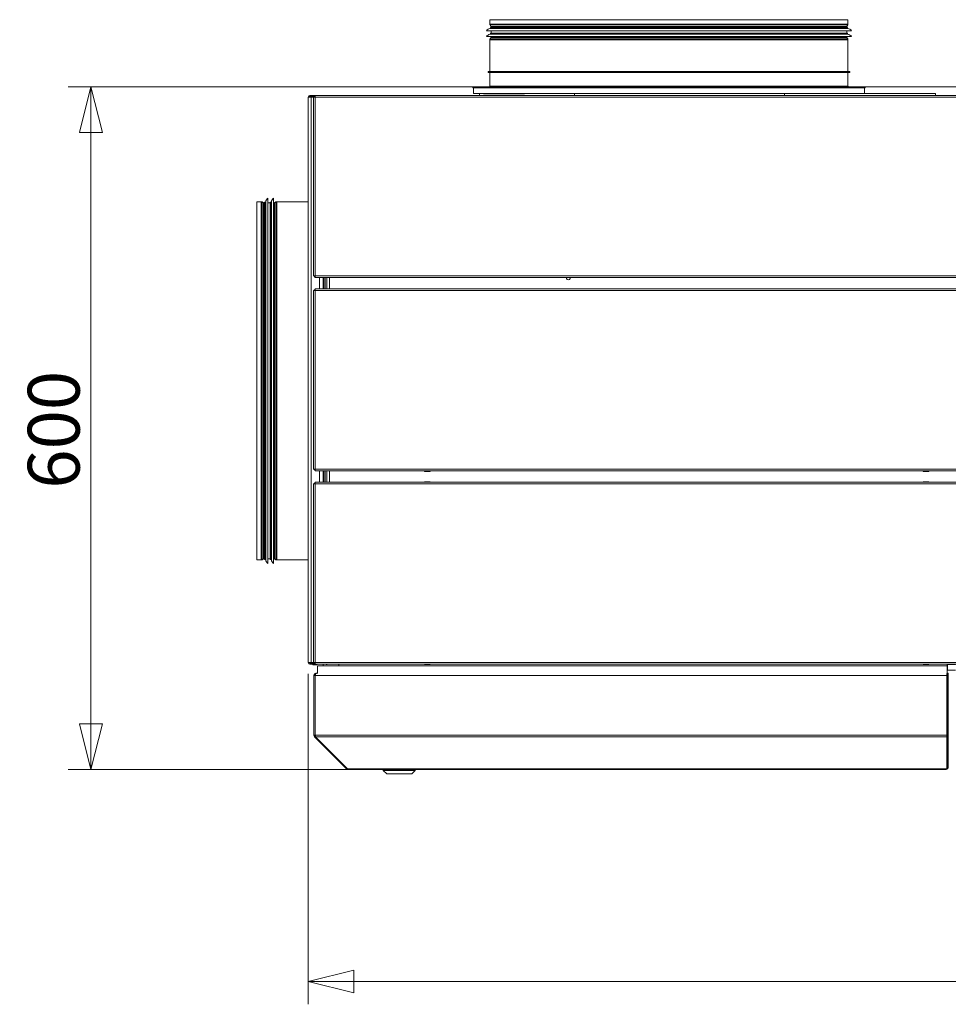
# Model space of a CAD drawing. Units: millimetres. Extents: x 225 to 8747, y 145 to 5630.
# Drawn here: x 2847 to 3664, y 3153 to 4019 of the extents above; entities that cross this region are included whole.
import ezdxf

# ---------------------------------------------------------------- set-up
doc = ezdxf.new("R2010")
doc.units = ezdxf.units.MM
doc.header["$LTSCALE"] = 20
doc.layers.add('AM - Dimension', color=9, linetype='Continuous', lineweight=5, true_color=0x808080)
doc.layers.add('AM - Drawing', color=7, linetype='Continuous', lineweight=5)
doc.styles.add('Libre Frankling 9pkt Light', font='txt.shx')
doc.dimstyles.new('AM salgstegninger', dxfattribs={"dimscale": 20, "dimtxt": 2.28, "dimasz": 2, "dimexe": 1, "dimexo": 0.5, "dimgap": 0.5, "dimtad": 1, "dimdec": 0, "dimrnd": 1e-08, "dimtxsty": 'Libre Frankling 9pkt Light', "dimblk": 'Filled-2', "dimcen": 0.09, "dimdle": 6, "dimclrd": 8, "dimclre": 8, "dimclrt": 7, "dimadec": 0, "dimazin": 2, "dimtfac": 1, "dimtdec": 0, "dimtmove": 0, "dimatfit": 3, "dimldrblk": 'Filled-2', "dimfxl": 1, "dimtolj": 1, "dimlwd": 0, "dimlwe": 0, "dimarcsym": 0})

# ---------------------------------------------------------------- blocks, each defined once
blk = doc.blocks.new('Filled-2')
at = {"color": 0}
for p, q in [((0, 0), (-1, 0.25)), ((-1, 0.25), (-1, -0.25)), ((-1, 0), (0, 0)), ((-1, -0.25), (0, 0))]:
    blk.add_line(p, q, dxfattribs=at)
at = {"color": 0, "flags": 128}
blk.add_lwpolyline([(-1, -0.25), (0, 0), (-1, 0.25), (-1, -0.25)], dxfattribs=at)
at = {"color": 0}
blk.add_solid([(-1, -0.25), (0, 0), (-1, 0.25), (-1, -0.25)], dxfattribs=at)
blk = doc.blocks.new('*D42')
at = {"layer": 'AM - Dimension', "color": 8, "lineweight": 0, "transparency": 16777216}
for p, q in [((3100.82, 3443.53), (3100.82, 3153.01)), ((5425.32, 3443.53), (5425.32, 3153.01)), ((3140.82, 3173.01), (5385.32, 3173.01))]:
    blk.add_line(p, q, dxfattribs=at)
at = {"layer": 'Defpoints', "color": 0, "transparency": 16777216}
for p in [(3100.82, 3453.53), (5425.32, 3453.53), (5425.32, 3173.01)]:
    blk.add_point(p, dxfattribs=at)
at = {"layer": 'AM - Dimension', "color": 8, "lineweight": 0, "transparency": 16777216, "xscale": 40, "yscale": 40, "zscale": 40, "rotation": 180}
blk.add_blockref('Filled-2', (3100.82, 3173.01), dxfattribs=at)
at = {"layer": 'AM - Dimension', "color": 8, "lineweight": 0, "transparency": 16777216, "xscale": 40, "yscale": 40, "zscale": 40}
blk.add_blockref('Filled-2', (5425.32, 3173.01), dxfattribs=at)
at = {"layer": 'AM - Dimension', "color": 7, "lineweight": 5, "transparency": 16777216, "insert": (4179.47, 3205.81), "char_height": 45.6, "attachment_point": 4, "style": 'Libre Frankling 9pkt Light'}
blk.add_mtext('\\A1;2324', dxfattribs=at)
blk = doc.blocks.new('*D43')
at = {"layer": 'AM - Dimension', "color": 8, "lineweight": 0, "transparency": 16777216}
for p, q in [((3675.07, 3959.53), (2889.7, 3959.53)), ((2909.7, 3399.53), (2909.7, 3919.53)), ((3661.02, 3359.53), (2889.7, 3359.53))]:
    blk.add_line(p, q, dxfattribs=at)
at = {"layer": 'Defpoints', "color": 0, "transparency": 16777216}
for p in [(2909.7, 3959.53), (3685.07, 3959.53), (3671.02, 3359.53)]:
    blk.add_point(p, dxfattribs=at)
at = {"layer": 'AM - Dimension', "color": 8, "lineweight": 0, "transparency": 16777216, "xscale": 40, "yscale": 40, "zscale": 40}
for p, rotation in [((2909.7, 3959.53), 90), ((2909.7, 3359.53), 270)]:
    blk.add_blockref('Filled-2', p, dxfattribs=dict(at, rotation=rotation))
at = {"layer": 'AM - Dimension', "color": 7, "lineweight": 5, "transparency": 16777216, "insert": (2876.9, 3606.33), "char_height": 45.6, "attachment_point": 4, "rotation": 90, "style": 'Libre Frankling 9pkt Light'}
blk.add_mtext('\\A1;600', dxfattribs=at)

msp = doc.modelspace()

# ---------------------------------------------------------------- linework, layer by layer
at = {"layer": 'AM - Drawing'}
for p, q in [((3260.57, 4018.63), (3575.57, 4018.63)), ((3260.57, 4018.63), (3260.57, 4014.77)), ((3575.57, 4018.63), (3575.57, 4014.77)), ((3257.57, 4008.9), (3578.57, 4008.9)), ((3260.57, 4014.77), (3575.57, 4014.77)), ((3260.66, 4010.84), (3575.48, 4010.84)), ((3575.37, 4014.02), (3260.77, 4014.02)), ((3261.5, 4012.75), (3260.77, 4014.02)), ((3261.07, 4011.9), (3575.07, 4011.9)), ((3261.07, 4011.9), (3261.07, 4011.33)), ((3261.07, 4011.33), (3575.07, 4011.33)), ((3261.5, 4012.75), (3574.64, 4012.75)), ((3574.57, 4012.5), (3261.57, 4012.5)), ((3261.57, 4012.5), (3261.57, 4011.9)), ((3261.57, 4008.9), (3261.57, 4006.9)), ((3574.57, 4012.5), (3574.57, 4011.9)), ((3574.57, 4008.9), (3574.57, 4006.9)), ((3574.64, 4012.75), (3575.37, 4014.02)), ((3575.07, 4011.9), (3575.07, 4011.33)), ((3257.57, 4003.9), (3578.57, 4003.9)), ((3575.57, 4001.03), (3260.57, 4001.03)), ((3260.57, 4001.03), (3260.57, 3973.13)), ((3260.66, 4005.84), (3575.48, 4005.84)), ((3261.5, 4003.05), (3260.77, 4001.78)), ((3260.77, 4001.78), (3575.37, 4001.78)), ((3261.07, 4006.9), (3575.07, 4006.9)), ((3261.07, 4006.9), (3261.07, 4006.33)), ((3261.07, 4006.33), (3575.07, 4006.33)), ((3574.64, 4003.05), (3261.5, 4003.05)), ((3261.57, 4003.9), (3261.57, 4003.3)), ((3261.57, 4003.3), (3574.57, 4003.3)), ((3574.57, 4003.9), (3574.57, 4003.3)), ((3574.64, 4003.05), (3575.37, 4001.78)), ((3575.07, 4006.9), (3575.07, 4006.33)), ((3575.57, 4001.03), (3575.57, 3973.13)), ((3259.07, 3973.13), (3577.07, 3973.13)), ((3259.07, 3972.13), (3259.07, 3973.13)), ((3259.07, 3972.13), (3577.07, 3972.13)), ((3260.57, 3972.13), (3260.57, 3960.13)), ((3575.57, 3972.13), (3575.57, 3960.13)), ((3577.07, 3972.13), (3577.07, 3973.13)), ((3245.57, 3959.63), (3590.57, 3959.63)), ((3245.57, 3959.63), (3245.57, 3958.63)), ((3245.57, 3958.63), (3590.57, 3958.63)), ((3246.07, 3953.63), (3246.07, 3958.63)), ((3260.57, 3960.13), (3575.57, 3960.13)), ((3590.07, 3953.63), (3590.07, 3958.63)), ((3590.57, 3959.63), (3590.57, 3958.63)), ((3100.82, 3453.53), (3100.82, 3950.53)), ((3101.57, 3950.53), (3100.82, 3950.53)), ((3103.38, 3950.53), (3101.57, 3950.53)), ((3106.5, 3952.03), (3102.32, 3952.03)), ((3102.32, 3951.28), (3102.32, 3952.03)), ((3102.32, 3951.28), (3106.5, 3951.28)), ((3103.38, 3950.53), (3103.38, 3453.53)), ((3103.38, 3950.53), (3105.44, 3950.53)), ((3104.25, 3950.53), (3104.69, 3951.28)), ((3105.44, 3950.53), (3105.49, 3950.53)), ((3105.44, 3950.53), (3105.44, 3793.53)), ((3105.49, 3950.53), (3105.64, 3950.53)), ((3105.64, 3950.53), (3106.94, 3950.53)), ((3105.87, 3950.53), (3105.87, 3950.84)), ((3105.87, 3950.84), (3106.41, 3950.84)), ((3106.62, 3951.14), (3106.09, 3951.14)), ((3106.41, 3950.53), (3106.41, 3950.84)), ((3106.5, 3952.03), (3106.8, 3952.03)), ((3106.5, 3951.28), (3106.5, 3952.03)), ((3106.8, 3951.28), (3106.5, 3951.28)), ((3106.94, 3951.14), (3106.62, 3951.14)), ((3106.8, 3952.03), (3106.94, 3952.03)), ((3106.8, 3951.28), (3106.8, 3952.03)), ((3106.94, 3951.28), (3106.8, 3951.28)), ((3106.94, 3950.53), (3106.94, 3952.03)), ((3106.94, 3952.03), (5419.21, 3952.03)), ((3106.94, 3793.53), (3106.94, 3950.53)), ((5419.21, 3950.53), (3106.94, 3950.53)), ((3246.07, 3953.63), (3251.57, 3953.63)), ((3334.96, 3953.63), (3251.57, 3953.63)), ((3251.57, 3952.13), (3251.57, 3953.63)), ((3251.57, 3952.13), (3254.89, 3952.13)), ((3254.89, 3952.23), (3290.89, 3952.23)), ((3254.89, 3952.13), (3254.89, 3952.23)), ((3254.89, 3952.13), (3290.89, 3952.13)), ((3260.63, 3952.13), (3260.63, 3952.03)), ((3279.83, 3952.13), (3279.83, 3952.03)), ((3283.46, 3952.03), (3283.46, 3952.13)), ((3287.72, 3952.13), (3287.73, 3952.03)), ((3290.89, 3952.13), (3290.89, 3952.23)), ((3290.89, 3952.13), (3334.96, 3952.13)), ((3293.37, 3952.03), (3293.36, 3952.13)), ((3374.92, 3953.63), (3334.96, 3953.63)), ((3334.96, 3952.13), (3334.96, 3953.63)), ((3334.96, 3952.13), (3519.74, 3952.13)), ((3374.92, 3953.63), (3461.22, 3953.63)), ((3519.74, 3953.63), (3461.22, 3953.63)), ((3652.69, 3953.63), (3519.74, 3953.63)), ((3519.74, 3952.13), (3519.74, 3953.63)), ((3519.74, 3952.13), (3652.69, 3952.13)), ((3542.88, 3952.03), (3542.89, 3952.13)), ((3555.43, 3952.03), (3555.34, 3952.13)), ((3652.69, 3952.13), (3652.69, 3953.63)), ((3065.3, 3540.63), (3065.3, 3861.63)), ((3070.3, 3540.63), (3070.3, 3861.63)), ((3055.57, 3543.63), (3055.57, 3858.63)), ((3055.57, 3858.63), (3059.44, 3858.63)), ((3059.44, 3543.63), (3059.44, 3858.63)), ((3060.19, 3858.43), (3060.19, 3543.83)), ((3061.46, 3857.7), (3060.19, 3858.43)), ((3061.46, 3544.57), (3061.46, 3857.7)), ((3061.71, 3857.63), (3061.71, 3544.63)), ((3061.71, 3857.63), (3062.3, 3857.63)), ((3062.3, 3544.13), (3062.3, 3858.13)), ((3062.3, 3858.13), (3062.87, 3858.13)), ((3062.87, 3544.13), (3062.87, 3858.13)), ((3063.36, 3543.72), (3063.36, 3858.54)), ((3065.3, 3857.63), (3067.3, 3857.63)), ((3067.3, 3544.13), (3067.3, 3858.13)), ((3067.3, 3858.13), (3067.87, 3858.13)), ((3067.87, 3544.13), (3067.87, 3858.13)), ((3068.36, 3543.72), (3068.36, 3858.54)), ((3070.3, 3857.63), (3070.9, 3857.63)), ((3070.9, 3544.63), (3070.9, 3857.63)), ((3071.15, 3857.7), (3072.42, 3858.43)), ((3071.15, 3857.7), (3071.15, 3544.57)), ((3072.42, 3543.83), (3072.42, 3858.43)), ((3073.17, 3858.63), (3073.17, 3543.63)), ((3073.17, 3858.63), (3100.82, 3858.63)), ((3105.49, 3793.53), (3105.44, 3793.53)), ((3105.64, 3793.53), (3105.49, 3793.53)), ((3106.94, 3793.53), (3105.64, 3793.53)), ((3105.87, 3793.53), (3105.87, 3793.22)), ((3106.41, 3793.22), (3105.87, 3793.22)), ((3106.09, 3792.92), (3106.62, 3792.92)), ((3106.41, 3793.53), (3106.41, 3793.22)), ((3106.5, 3792.78), (3106.8, 3792.78)), ((3106.5, 3792.03), (3106.5, 3792.78)), ((3106.8, 3792.03), (3106.5, 3792.03)), ((3106.62, 3792.92), (3106.94, 3792.92)), ((3106.8, 3792.78), (3106.94, 3792.78)), ((3106.8, 3792.03), (3106.8, 3792.78)), ((3106.94, 3792.03), (3106.8, 3792.03)), ((3106.94, 3792.03), (3106.94, 3793.53)), ((5419.21, 3793.53), (3106.94, 3793.53)), ((3106.94, 3792.03), (5419.21, 3792.03)), ((3110.82, 3792.03), (3110.82, 3782.03)), ((3114.07, 3782.03), (3114.07, 3792.03)), ((3114.57, 3782.03), (3114.57, 3792.03)), ((3115.57, 3792.03), (3115.57, 3782.03)), ((3117.07, 3782.03), (3117.07, 3792.03)), ((3119.57, 3792.03), (3119.57, 3782.03)), ((3105.64, 3780.53), (3105.44, 3780.53)), ((3105.44, 3780.53), (3105.44, 3623.53)), ((3106.94, 3780.53), (3105.64, 3780.53)), ((3106.41, 3781.14), (3105.87, 3781.14)), ((3105.87, 3780.53), (3105.87, 3781.14)), ((3106.41, 3780.53), (3106.41, 3781.14)), ((3106.94, 3781.14), (3106.41, 3781.14)), ((3106.94, 3782.03), (5419.21, 3782.03)), ((3106.94, 3780.53), (3106.94, 3782.03)), ((5419.21, 3780.53), (3106.94, 3780.53)), ((3106.94, 3780.53), (3106.94, 3623.53)), ((3105.44, 3623.53), (3105.64, 3623.53)), ((3105.64, 3623.53), (3106.94, 3623.53)), ((3105.87, 3623.53), (3105.87, 3622.92)), ((3105.87, 3622.92), (3106.41, 3622.92)), ((3106.41, 3623.53), (3106.41, 3622.92)), ((3106.41, 3622.92), (3106.94, 3622.92)), ((3106.94, 3623.53), (5419.21, 3623.53)), ((3106.94, 3622.03), (3106.94, 3623.53)), ((5419.21, 3622.03), (3106.94, 3622.03)), ((3110.82, 3622.03), (3110.82, 3612.03)), ((3114.07, 3612.03), (3114.07, 3622.03)), ((3114.57, 3612.03), (3114.57, 3622.03)), ((3115.57, 3622.03), (3115.57, 3612.03)), ((3117.07, 3612.03), (3117.07, 3622.03)), ((3119.57, 3622.03), (3119.57, 3612.03)), ((3203.07, 3621.63), (3203.07, 3622.03)), ((3203.07, 3621.63), (3208.07, 3621.63)), ((3203.07, 3621.63), (3203.07, 3621.38)), ((3203.07, 3621.38), (3208.07, 3621.38)), ((3208.07, 3622.03), (3208.07, 3621.63)), ((3208.07, 3621.38), (3208.07, 3621.63)), ((3641.57, 3621.63), (3641.57, 3622.03)), ((3641.57, 3621.63), (3646.57, 3621.63)), ((3641.57, 3621.63), (3641.57, 3621.38)), ((3641.57, 3621.38), (3646.57, 3621.38)), ((3646.57, 3622.03), (3646.57, 3621.63)), ((3646.57, 3621.38), (3646.57, 3621.63)), ((3105.64, 3610.53), (3105.44, 3610.53)), ((3105.44, 3610.53), (3105.44, 3453.53)), ((3106.94, 3610.53), (3105.64, 3610.53)), ((3106.41, 3611.14), (3105.87, 3611.14)), ((3105.87, 3610.53), (3105.87, 3611.14)), ((3106.41, 3610.53), (3106.41, 3611.14)), ((3106.94, 3611.14), (3106.41, 3611.14)), ((3106.94, 3612.03), (5419.21, 3612.03)), ((3106.94, 3610.53), (3106.94, 3612.03)), ((5419.21, 3610.53), (3106.94, 3610.53)), ((3106.94, 3610.53), (3106.94, 3453.53)), ((3203.07, 3612.38), (3208.07, 3612.38)), ((3203.07, 3612.13), (3203.07, 3612.38)), ((3203.07, 3612.13), (3208.07, 3612.13)), ((3203.07, 3612.13), (3203.07, 3612.03)), ((3208.07, 3612.38), (3208.07, 3612.13)), ((3208.07, 3612.03), (3208.07, 3612.13)), ((3641.57, 3612.38), (3646.57, 3612.38)), ((3641.57, 3612.13), (3641.57, 3612.38)), ((3641.57, 3612.13), (3646.57, 3612.13)), ((3641.57, 3612.13), (3641.57, 3612.03)), ((3646.57, 3612.38), (3646.57, 3612.13)), ((3646.57, 3612.03), (3646.57, 3612.13)), ((3055.57, 3543.63), (3059.44, 3543.63)), ((3061.46, 3544.57), (3060.19, 3543.83)), ((3061.71, 3544.63), (3062.3, 3544.63)), ((3062.3, 3544.13), (3062.87, 3544.13)), ((3065.3, 3544.63), (3067.3, 3544.63)), ((3067.3, 3544.13), (3067.87, 3544.13)), ((3070.3, 3544.63), (3070.9, 3544.63)), ((3071.15, 3544.57), (3072.42, 3543.83)), ((3073.17, 3543.63), (3100.82, 3543.63)), ((3100.82, 3453.53), (3101.57, 3453.53)), ((3101.57, 3453.53), (3103.38, 3453.53)), ((3102.32, 3452.78), (3102.32, 3452.03)), ((3106.94, 3452.78), (3102.32, 3452.78)), ((3102.32, 3452.03), (3106.94, 3452.03)), ((3105.44, 3453.53), (3103.38, 3453.53)), ((3103.79, 3453.53), (3104.11, 3452.98)), ((3104.11, 3452.98), (3104.73, 3452.98)), ((3104.11, 3452.98), (3104.22, 3452.78)), ((3104.66, 3452.03), (3104.89, 3451.63)), ((3105.32, 3451.38), (3107.82, 3451.38)), ((3105.44, 3453.53), (3105.64, 3453.53)), ((3105.64, 3453.53), (3106.94, 3453.53)), ((3105.87, 3453.53), (3105.87, 3452.92)), ((3105.87, 3452.92), (3106.41, 3452.92)), ((3106.41, 3453.53), (3106.41, 3452.92)), ((3106.41, 3452.92), (3106.94, 3452.92)), ((3106.94, 3453.53), (5419.21, 3453.53)), ((3106.94, 3452.03), (3106.94, 3453.53)), ((5419.21, 3452.03), (3106.94, 3452.03)), ((3108.25, 3451.63), (3108.49, 3452.03)), ((3662.82, 3450.53), (3108.82, 3450.53)), ((3108.82, 3450.53), (3108.82, 3443.76)), ((3113.82, 3450.53), (3113.82, 3452.03)), ((3127.82, 3450.53), (3127.82, 3452.03)), ((3203.07, 3452.03), (3203.07, 3451.88)), ((3203.07, 3451.88), (3208.07, 3451.88)), ((3208.07, 3451.88), (3208.07, 3452.03)), ((3641.57, 3452.03), (3641.57, 3451.88)), ((3641.57, 3451.88), (3646.57, 3451.88)), ((3646.57, 3451.88), (3646.57, 3452.03)), ((3662.82, 3452.03), (3662.82, 3450.53)), ((3670.02, 3451.63), (3662.82, 3451.63)), ((3662.82, 3450.53), (3662.82, 3395.53)), ((3662.82, 3446.63), (3663.07, 3446.63)), ((3663.07, 3451.63), (3663.07, 3446.63)), ((3670.02, 3446.63), (3663.07, 3446.63)), ((3105.82, 3389.53), (3105.82, 3442.03)), ((3105.82, 3442.03), (3106.82, 3442.03)), ((3106.82, 3389.53), (3106.82, 3442.03)), ((3106.96, 3442.03), (3662.62, 3442.03)), ((3106.96, 3389.53), (3106.96, 3442.03)), ((3107.82, 3444.03), (3107.96, 3444.03)), ((3107.82, 3444.03), (3107.82, 3444.01)), ((3107.96, 3444.03), (3108.82, 3444.03)), ((3662.62, 3442.03), (3662.62, 3443.76)), ((3662.62, 3442.03), (3662.62, 3389.53)), ((3663.82, 3444.03), (3662.82, 3444.03)), ((3663.82, 3443.03), (3662.82, 3443.03)), ((3663.82, 3443.03), (3663.82, 3444.03)), ((3663.82, 3443.03), (3663.82, 3389.61)), ((3662.82, 3395.53), (3662.62, 3395.53)), ((3662.82, 3395.33), (3662.82, 3395.53)), ((3662.82, 3395.33), (3662.82, 3389.61)), ((3105.82, 3389.53), (3106.82, 3389.53)), ((3106.41, 3388.12), (3107.04, 3388.75)), ((3134.41, 3360.12), (3106.41, 3388.12)), ((3106.96, 3389.53), (3662.62, 3389.53)), ((3107.26, 3388.12), (3662.62, 3388.12)), ((3135.26, 3360.12), (3107.26, 3388.12)), ((3662.62, 3388.12), (3662.62, 3389.53)), ((3662.62, 3388.12), (3662.62, 3360.33)), ((3662.82, 3388.91), (3662.82, 3389.61)), ((3663.82, 3389.61), (3662.82, 3389.61)), ((3662.82, 3388.91), (3662.82, 3361.18)), ((3663.82, 3388.91), (3662.82, 3388.91)), ((3663.82, 3388.91), (3663.82, 3389.61)), ((3663.82, 3388.91), (3663.82, 3361.18)), ((3134.41, 3360.12), (3134.83, 3360.54)), ((3135.82, 3360.12), (3135.26, 3360.12)), ((3135.82, 3360.12), (3661.82, 3360.12)), ((3135.82, 3360.12), (3135.82, 3359.53)), ((3135.82, 3359.53), (3661.82, 3359.53)), ((3166.82, 3358.53), (3166.82, 3359.53)), ((3194.82, 3358.53), (3194.82, 3359.53)), ((3661.82, 3360.12), (3662.32, 3360.12)), ((3661.82, 3360.12), (3661.82, 3359.53)), ((3662.82, 3361.09), (3662.82, 3361.18)), ((3663.82, 3361.18), (3662.82, 3361.18)), ((3663.82, 3361.09), (3662.82, 3361.09)), ((3663.82, 3361.09), (3663.82, 3361.18)), ((3194.82, 3358.53), (3166.82, 3358.53)), ((3169.82, 3355.53), (3166.82, 3358.53)), ((3191.82, 3355.53), (3169.82, 3355.53)), ((3191.82, 3355.53), (3194.82, 3358.53))]:
    msp.add_line(p, q, dxfattribs=at)
for centre, radius, start, end in [((3261.59, 4005.93), 5, 100.68984, 143.51781), ((3262.07, 4014.77), 1.5, 180, 210), ((3260.57, 4011.33), 0.5, 280.68984, 0), ((3261.07, 4012.5), 0.5, 0, 30), ((3575.07, 4012.5), 0.5, 150, 180), ((3575.57, 4011.33), 0.5, 180, 259.31016), ((3574.07, 4014.77), 1.5, 330, 0), ((3574.55, 4005.93), 5, 36.48219, 79.31016), ((3261.59, 4000.93), 5, 100.68984, 143.51781), ((3262.07, 4001.03), 1.5, 150, 180), ((3260.57, 4006.33), 0.5, 280.68984, 0), ((3261.07, 4003.3), 0.5, 330, 0), ((3575.07, 4003.3), 0.5, 180, 210), ((3575.57, 4006.33), 0.5, 180, 259.31016), ((3574.07, 4001.03), 1.5, 0, 30), ((3574.55, 4000.93), 5, 36.48219, 79.31016), ((3260.07, 3960.13), 0.5, 270, 0), ((3576.07, 3960.13), 0.5, 180, 270), ((3102.32, 3950.53), 1.5, 90, 180), ((3102.32, 3950.53), 0.75, 90, 180), ((3106.57, 3946.73), 4, 100.03269, 108.19487), ((3068.28, 3857.61), 5, 126.48219, 169.31016), ((3073.28, 3857.61), 5, 126.48219, 169.31016), ((3059.44, 3857.13), 1.5, 60, 90), ((3061.71, 3858.13), 0.5, 240, 270), ((3062.87, 3858.63), 0.5, 270, 349.31016), ((3067.87, 3858.63), 0.5, 270, 349.31016), ((3070.9, 3858.13), 0.5, 270, 300), ((3073.17, 3857.13), 1.5, 90, 120), ((3329.65, 3791.86), 1.8, 174.52559, 5.47441), ((3059.44, 3545.13), 1.5, 270, 300), ((3061.71, 3544.13), 0.5, 90, 120), ((3062.87, 3543.63), 0.5, 10.68984, 90), ((3068.28, 3544.65), 5, 190.68984, 233.51781), ((3067.87, 3543.63), 0.5, 10.68984, 90), ((3073.28, 3544.65), 5, 190.68984, 233.51781), ((3070.9, 3544.13), 0.5, 60, 90), ((3073.17, 3545.13), 1.5, 240, 270), ((3102.32, 3453.53), 1.5, 180, 270), ((3102.32, 3453.53), 0.75, 180, 270), ((3106.57, 3456.53), 4, 228.59038, 249.63587), ((3105.32, 3451.88), 0.5, 210, 270), ((3107.82, 3451.88), 0.5, 270, 330), ((3118.07, 3454.13), 2.5, 237.14012, 252.32785), ((3107.82, 3442.03), 1, 144.67375, 180), ((3107.82, 3389.53), 1, 180, 215.32625), ((3135.82, 3361.53), 2, 225, 270), ((3661.82, 3361.53), 2, 270, 347.24922), ((3661.82, 3361.53), 1, 323.1301, 0)]:
    msp.add_arc(centre, radius, start, end, dxfattribs=at)
for centre, major_axis, ratio, start_param, end_param in [((3106.09, 3950.84), (0, 0.3), 0.707107, 0, 1.570796), ((3106.62, 3950.84), (0, 0.3), 0.707107, 0, 1.570796), ((3284.87, 3953.13), (0, -2.5), 0.939693, 1.114998, 1.159084), ((3558.81, 3961.38), (0, -9.5), 0.342407, 0.177815, 0.230032), ((3564.92, 3961.38), (0, -9.5), 0.342407, 0.177815, 0.230032), ((3106.09, 3793.22), (0, -0.3), 0.707107, 4.712389, 6.283185), ((3106.62, 3793.22), (0, -0.3), 0.707107, 4.712389, 6.283185), ((3662.32, 3360.33), (0.3, 0), 0.707107, 4.712389, 6.283185)]:
    msp.add_ellipse(centre, major_axis=major_axis, ratio=ratio, start_param=start_param, end_param=end_param, dxfattribs=at)
for points in [[(3105.82, 3442.03), (3105.82, 3442.78), (3106.28, 3443.51), (3106.95, 3443.83), (3107.22, 3443.96), (3107.52, 3444.03), (3107.82, 3444.03)], [(3106.96, 3442.03), (3106.96, 3442.78), (3107.19, 3443.51), (3107.53, 3443.83), (3107.66, 3443.96), (3107.81, 3444.03), (3107.96, 3444.03)]]:
    msp.add_open_spline(points, degree=3, knots=[0, 0, 0, 0, 1.119212, 1.119212, 1.119212, 1.570796, 1.570796, 1.570796, 1.570796], dxfattribs=at)
for points in [[(3106.41, 3388.12), (3106.04, 3388.49), (3105.82, 3389.01), (3105.82, 3389.53)], [(3107.26, 3388.12), (3107.07, 3388.49), (3106.96, 3389.01), (3106.96, 3389.53)]]:
    msp.add_open_spline(points, degree=3, dxfattribs=at)

# ---------------------------------------------------------------- dimensions: what is measured, and where the dimension line sits
at = {"layer": 'AM - Dimension', "color": 8, "lineweight": 5, "true_color": 0x808080}
for base, p1, p2, angle, picture, middle in [((2909.7, 3959.53), (3671.02, 3359.53), (3685.07, 3959.53), 90, '*D43', (2909.7, 3659.53)), ((5425.3216682, 3173.01263334), (3100.8216682, 3453.53203615), (5425.3216682, 3453.53203611), 180, '*D42', (4263.0716682, 3173.01263334))]:
    dim = msp.add_linear_dim(base=base, p1=p1, p2=p2, angle=angle, dimstyle='AM salgstegninger', override={"dimgap": 0.5, "dimdec": 0, "dimtol": 0, "dimlim": 0, "dimtp": 0, "dimtm": 0, "dimtdec": 0, "dimtofl": 0, "dimatfit": 1}, dxfattribs=at)
    dim.commit()
    dim.dimension.update_dxf_attribs({"geometry": picture, "text_midpoint": middle, "dimtype": 160})

doc.saveas('drawing.dxf')
